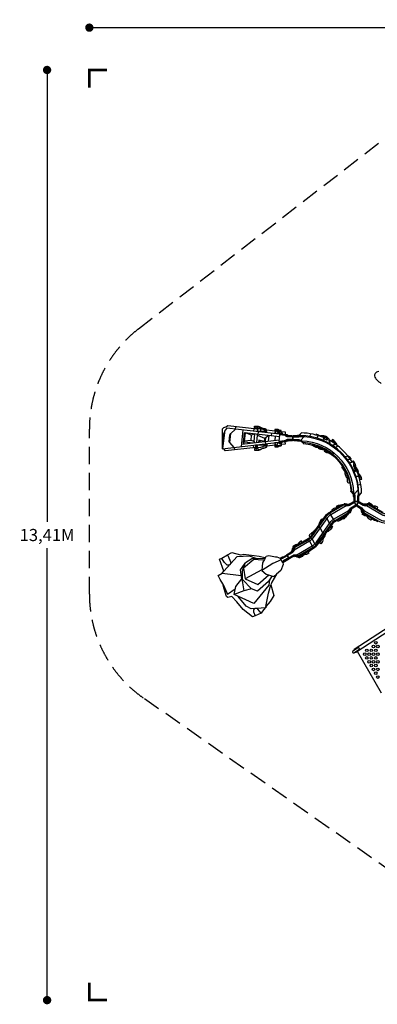
# Model space of a CAD drawing. Extents: x 19486 to 34952, y 5551 to 19747.
# Drawn here: x 19486 to 24644, y 5551 to 19747 of the extents above; entities that cross this region are included whole.
import ezdxf

# ---------------------------------------------------------------- set-up
doc = ezdxf.new("R2010")
doc.units = 0
doc.header["$LTSCALE"] = 500
doc.header["$MEASUREMENT"] = 0
doc.linetypes.add('DASHED', pattern=[0.75, 0.5, -0.25])
doc.layers.get('0').update_dxf_attribs({"linetype": 'CONTINUOUS'})
doc.layers.get('Defpoints').update_dxf_attribs({"linetype": 'CONTINUOUS'})
for name, color, linetype in [('PW_DIMS_ASTM', 30, 'CONTINUOUS'), ('PW_FallZone_ASTM', 30, 'DASHED'), ('PW_STRUCTURE', 140, 'CONTINUOUS')]:
    doc.layers.add(name, color=color, linetype=linetype)
doc.styles.get("Standard").update_dxf_attribs({"font": 'tahoma.ttf', "width": 0.9})
doc.dimstyles.new('PW_Metric', dxfattribs={"dimtxt": 175, "dimasz": 120, "dimexe": 50, "dimexo": 100, "dimgap": 80, "dimtad": 0, "dimtih": 1, "dimtoh": 1, "dimlfac": 0.001, "dimrnd": 0.01, "dimzin": 0, "dimtxsty": 'Standard', "dimblk": 'DOT', "dimcen": 0.09, "dimse1": 1, "dimse2": 1, "dimadec": 0, "dimazin": 0, "dimtfac": 1, "dimtofl": 0, "dimtmove": 0, "dimatfit": 3, "dimfxl": 1, "dimtolj": 1, "dimtzin": 0, "dimarcsym": 0})

# ---------------------------------------------------------------- blocks, each defined once
blk = doc.blocks.new('_Dot')
at = {"color": 0, "linetype": 'ByBlock', "lineweight": -2}
blk.add_line((-0.5, 0), (-1, 0), dxfattribs=at)
at = {"color": 0, "linetype": 'ByBlock', "const_width": 0.5}
blk.add_lwpolyline([(-0.25, 0, 1), (0.25, 0, 1)], format="xyb", close=True, dxfattribs=at)
blk = doc.blocks.new('*D4')
at = {"layer": 'Defpoints', "color": 0, "transparency": 16777216}
for p in [(34892, 19632), (34892, 15303), (20491, 13843)]:
    blk.add_point(p, dxfattribs=at)
at = {"layer": 'PW_DIMS_ASTM', "color": 0, "lineweight": -2, "transparency": 16777216}
for p, q in [((20611, 19632), (27279, 19632)), ((34772, 19632), (28104, 19632))]:
    blk.add_line(p, q, dxfattribs=at)
at = {"layer": 'PW_DIMS_ASTM', "color": 0, "lineweight": -2, "transparency": 16777216, "xscale": 120, "yscale": 120, "zscale": 120, "rotation": 180}
blk.add_blockref('_Dot', (20491, 19632), dxfattribs=at)
at = {"layer": 'PW_DIMS_ASTM', "color": 0, "lineweight": -2, "transparency": 16777216, "xscale": 120, "yscale": 120, "zscale": 120}
blk.add_blockref('_Dot', (34892, 19632), dxfattribs=at)
at = {"layer": 'PW_DIMS_ASTM', "color": 0, "transparency": 16777216, "insert": (27691, 19632), "char_height": 175, "attachment_point": 5}
blk.add_mtext('\\A1;14,40M', dxfattribs=at)
blk = doc.blocks.new('*D5')
at = {"layer": 'Defpoints', "color": 0, "transparency": 16777216}
for p in [(26652, 19022), (19881, 5611), (28068, 5611)]:
    blk.add_point(p, dxfattribs=at)
at = {"layer": 'PW_DIMS_ASTM', "color": 0, "lineweight": -2, "transparency": 16777216}
for p, q in [((19881, 18902), (19881, 12508)), ((19881, 5731), (19881, 12126))]:
    blk.add_line(p, q, dxfattribs=at)
at = {"layer": 'PW_DIMS_ASTM', "color": 0, "lineweight": -2, "transparency": 16777216, "xscale": 120, "yscale": 120, "zscale": 120}
for p, rotation in [((19881, 19022), 90), ((19881, 5611), 270)]:
    blk.add_blockref('_Dot', p, dxfattribs=dict(at, rotation=rotation))
at = {"layer": 'PW_DIMS_ASTM', "color": 0, "transparency": 16777216, "insert": (19881, 12317), "char_height": 175, "attachment_point": 5}
blk.add_mtext('\\A1;13,41M', dxfattribs=at)

msp = doc.modelspace()

# ---------------------------------------------------------------- linework, layer by layer
at = {"layer": 'PW_DIMS_ASTM', "linetype": 'Continuous', "const_width": 38.1}
for points in [[(20744.581, 19022.225), (20490.581, 19022.225), (20490.581, 18768.225)], [(20744.581, 19022.225), (20490.581, 19022.225), (20490.581, 18768.225)], [(20744.581, 19022.225), (20490.581, 19022.225), (20490.581, 18768.225)], [(20490.581, 5865.025), (20490.581, 5611.025), (20744.581, 5611.025)], [(20490.581, 5865.025), (20490.581, 5611.025), (20744.581, 5611.025)], [(20490.581, 5865.025), (20490.581, 5611.025), (20744.581, 5611.025)]]:
    msp.add_lwpolyline(points, dxfattribs=at)
at = {"layer": 'PW_FallZone_ASTM'}
msp.add_lwpolyline([(21200.75, 15290.03), (25533.696, 18640.205, -0.166045259), (26652.327, 19022.225), (27870.465, 19022.225, -0.087488664), (28495.951, 18911.935), (33689.067, 17021.795, -0.315298789), (34892.381, 15303.285), (34892.381, 11380.341, -0.131652498), (34647.368, 10465.941), (32372.31, 6525.425, -0.267949192), (30788.523, 5611.025), (28068.266, 5611.025, -0.153914721), (27019.31, 5941.76), (21270.424, 9967.173, -0.244698443), (20490.581, 11465.238), (20490.581, 13843.25, -0.232198134)], format="xyb", close=True, dxfattribs=at)
at = {"layer": 'PW_STRUCTURE'}
for p, q in [((23335.4, 13750.139), (23360.715, 13750.139)), ((24434.248, 12670.874), (24447.275, 12672.588)), ((23993.193, 12444.643), (23981.117, 12453.313)), ((23477.28, 12021.003), (23482.31, 12033.142))]:
    msp.add_line(p, q, dxfattribs=at)
at = {"layer": 'PW_STRUCTURE', "extrusion": (-1.83691e-16, -2.55837e-30, -1)}
for p, q in [((23423.194, 13684.744), (23423.194, 13741.894)), ((23426.369, 13741.894), (23426.369, 13684.744))]:
    msp.add_line(p, q, dxfattribs=at)
at = {"layer": 'PW_STRUCTURE'}
for points, elevation in [([(24664.057, 14673.381, 0.048776991), (24633.761, 14665.128, 0.143688946), (24611.139, 14645.496, 0.19482214), (24605.177, 14609.857, 0.149756228), (24634.693, 14555.45, 0.069940017), (24700.782, 14502.017, -0.103879668)], 1219.2), ([(25755.425, 11602.135), (24311.662, 10664.559, 0.229612991), (24302.151, 10648.816)], 914.4), ([(24316.575, 10627.019, 0.229306521), (24334.802, 10629.312), (25778.437, 11566.804)], 914.4)]:
    msp.add_lwpolyline(points, format="xyb", dxfattribs=dict(at, elevation=elevation))
for points in [[(22911.182, 13844.165), (22486.048, 13891.993), (22469.744, 13877.903), (22425.646, 13863.643), (22407.194, 13843.258), (22407.194, 13649.65)], [(22418.156, 13562.152), (22448.099, 13828.31)], [(22580.129, 13580.374), (22516.507, 13650.027), (22506.24, 13667.147), (22516.548, 13758.774), (22530.992, 13778.784), (22598.702, 13844.174), (22602.607, 13878.88)], [(22516.507, 13650.027), (22530.992, 13778.784)], [(22683.222, 13591.972), (22710.184, 13831.632)], [(23236.835, 13734.044), (22727.128, 13791.386), (22724.573, 13783.45), (22709.449, 13649.019), (22719.749, 13633.172)], [(22723.016, 13631.594), (22719.749, 13633.172), (22722.833, 13660.583), (22728.54, 13672.172), (22741.767, 13789.739)], [(22878.789, 13773.582), (22831.08, 13755.014), (22743.942, 13789.494)], [(22862.309, 13814.518), (22866.213, 13849.224)], [(22866.479, 13664.158), (22878.789, 13773.582)], [(23052.589, 13793.112), (23052.589, 13809.749), (22904.707, 13809.749)], [(22905.803, 13652.157), (22917.393, 13755.182), (22926.713, 13768.932), (22930.972, 13806.794)], [(22922.96, 13809.749), (22922.96, 13850.221)], [(22962.407, 13809.749), (22962.407, 13847.369)], [(23170.876, 13814.95), (23001.132, 13834.046)], [(23115.981, 13747.64), (23120.241, 13785.501)], [(23279.974, 13767.563), (23279.966, 13780.63), (23166.472, 13780.63)], [(23175.954, 13833.892), (23223.246, 13833.892)], [(23198.523, 13815.228), (23257.191, 13815.228)], [(23223.903, 13780.63), (23223.903, 13796.072)], [(23240.16, 13791.395), (23267.009, 13791.395)], [(23317.443, 13763.316), (23321.347, 13798.022), (23259.189, 13805.015)], [(23533.515, 13775.379), (23527.969, 13751.419)], [(23686.632, 13775.245), (23667.393, 13739.675)], [(22687.227, 13627.568), (23231.748, 13688.826)], [(22722.833, 13660.583), (22851.764, 13646.078)], [(22877.93, 13649.022), (22866.479, 13664.158), (22822.772, 13681.165), (22728.54, 13672.172)], [(22822.772, 13681.165), (22831.08, 13755.014)], [(23048.128, 13633.024), (23048.128, 13614.349), (22886.091, 13614.349)], [(22917.393, 13755.182), (23016.281, 13711.908), (23035.854, 13720.859), (23070.74, 13752.729)], [(22935.38, 13686.445), (22931.852, 13655.088)], [(23013.727, 13664.299), (23011.163, 13666.411), (22935.38, 13686.445), (22959.134, 13658.157)], [(23016.281, 13711.908), (23011.163, 13666.411)], [(23029.693, 13666.095), (23035.854, 13720.859)], [(23035.309, 13631.582), (23031.405, 13666.288)], [(23078.089, 13751.903), (23068.932, 13670.51)], [(23268.297, 13657.793), (23268.032, 13646.008), (23163.541, 13646.008)], [(23171.532, 13741.39), (23164.77, 13681.291)], [(23308.719, 13662.34), (23312.623, 13627.634), (23258.023, 13621.492)], [(23304.539, 13661.87), (23299.103, 13674.942)], [(23307.73, 13751.628), (23313.166, 13763.797)], [(23333.689, 13752.924), (23323.318, 13745.592)], [(23324.174, 13682.437), (23335.4, 13676.498)], [(23335.4, 13676.498), (23360.204, 13676.498)], [(23420.019, 13678.394), (23341.66, 13678.394), (23341.66, 13681.569), (23420.019, 13681.569)], [(23429.544, 13745.069), (23507.903, 13745.069), (23507.903, 13748.244), (23429.544, 13748.244)], [(23511.765, 13746.801), (23519.067, 13736.41)], [(23511.765, 13679.837), (23519.067, 13690.228)], [(23590.139, 13749.032), (23589.219, 13736.478), (23538.981, 13686.24), (23535.123, 13674.14)], [(23764.878, 13757.335), (23768.298, 13768.268)], [(23788.714, 13750.42), (23770.153, 13715.82)], [(23797.694, 13747.58), (23799.844, 13755.097)], [(23861.666, 13728.459), (23830.68, 13739.537), (23823.865, 13738.799)], [(23955.152, 13693.711), (23946.042, 13697.021)], [(23959.8, 13656.544), (23954.56, 13658.788)], [(23993.141, 13612.278), (24037.64, 13628.912)], [(24033.705, 13659.775), (24008.392, 13675.838)], [(24057.318, 13631.605), (24023.344, 13653.97)], [(22892.534, 13580.374), (22455.102, 13531.163), (22423.601, 13562.765)], [(22588.391, 13546.158), (22584.486, 13580.864)], [(22860.793, 13576.803), (22856.888, 13611.509)], [(22900.733, 13572.295), (22900.733, 13614.349)], [(22916.941, 13572.295), (22916.941, 13614.349)], [(23173.148, 13611.943), (23001.916, 13592.68)], [(23224.796, 13591.033), (23173.794, 13591.033)], [(23250.647, 13600.49), (23188.423, 13600.49)], [(23790.784, 13579.488), (23762.085, 13580.78), (23731.301, 13594.159)], [(23841.282, 13548.34), (23820.768, 13560.867)], [(23877.376, 13542.247), (23851.289, 13555.754)], [(23928.955, 13499.918), (23900.476, 13519.072)], [(23958.893, 13489.987), (23927.761, 13511.961)], [(24076.305, 13600.268), (24043.328, 13576.791)], [(24224.927, 13452.398), (24181.396, 13444.534)], [(24211.917, 13405.654), (24254.578, 13412.729)], [(24257.889, 13407.998), (24267.347, 13415.758), (24253.754, 13432.294), (24222.162, 13455.867)], [(24331.371, 13287.203), (24304.036, 13340.451)], [(24335.025, 13248.298), (24305.555, 13304.563)], [(24320.967, 13251.168), (24306.074, 13243.616)], [(24336.464, 13164.442), (24376.677, 13165.123)], [(24275.504, 12951.899), (24262.971, 12949.013)], [(24302.669, 12900.519), (24263.318, 12943.431), (24262.971, 12949.013)], [(24302.088, 12926.83), (24293.856, 12917.106)], [(24376.48, 12962.689), (24363.928, 12961.769), (24313.379, 12911.22), (24301.519, 12906.681)], [(24405.355, 13043.748), (24367.951, 13034.919)], [(24307.287, 12884.315), (24317.677, 12891.617)], [(24374.251, 12884.315), (24363.86, 12891.617)], [(24374.251, 12884.315), (24363.86, 12891.617)], [(24378.869, 12873.519), (24378.869, 12898.919)], [(24031.442, 12511.495), (24024.51, 12522.157), (23961.022, 12632.122), (23954.66, 12643.141)], [(23990.513, 12667.407), (23962.302, 12651.12), (23963.846, 12648.445)], [(24193.221, 12736.882), (24198.053, 12749.837)], [(24239.06, 12763.345), (24217.063, 12750.65)], [(24232.02, 12753.948), (24230.891, 12741.299)], [(24244.961, 12668.608), (24231.302, 12670.816)], [(24265.501, 12695.956), (24253.983, 12701.303)], [(24277.16, 12697.354), (24255.163, 12684.654)], [(24404.378, 12697.354), (24426.375, 12684.654)], [(24487.575, 12737.308), (24483.482, 12749.836)], [(23882.986, 12578.102), (23913.982, 12555.946), (23955.832, 12483.458), (23976.496, 12468.688), (23985.568, 12459.539)], [(24073.693, 12524.788), (24059.507, 12516.598), (24054.7, 12524.923)], [(24159.117, 12585.208), (24156.414, 12579.953)], [(24586.842, 12536.896), (24591.656, 12545.235)], [(23727.132, 12365.296), (23742.957, 12387.816), (23753.023, 12396.285)], [(23736.49, 12373.156), (23728.801, 12365.265)], [(23891.807, 12328.369), (23880.826, 12334.846), (23860.162, 12349.616), (23818.311, 12422.104), (23797.647, 12436.875), (23787.965, 12445.168)], [(23647.613, 12260.562), (23653.963, 12249.563), (23666.663, 12227.566), (23704.763, 12161.575), (23717.457, 12139.588), (23723.813, 12128.579)], [(23765.049, 12159.022), (23760.452, 12172.286), (23742.74, 12190.388), (23702.498, 12260.082), (23680.112, 12272.952), (23666.511, 12275.979)], [(23895.995, 12334.228), (23886.558, 12304.318), (23867.075, 12276.696), (23858.5, 12281.772)], [(23341.045, 12035.904), (23408.906, 12075.083), (23410.493, 12072.334), (23342.632, 12033.154)], [(23446.411, 12100.403), (23433.515, 12103.122)], [(23669.606, 12086.164), (23664.791, 12094.503)], [(22482.154, 12029.762), (22487.697, 12023.246), (22494.466, 12011.767), (22527.085, 11930.163), (22529.661, 11915.69), (22526.301, 11901.36), (22520.867, 11894.032), (22516.002, 11888.664), (22504.69, 11882.182), (22490.036, 11880.438), (22478.992, 11883.78), (22441.898, 11923.094), (22410.307, 11963.277), (22403.302, 11976.072), (22400.463, 11985.422)], [(22431.293, 11796.495), (22621.307, 12005.275), (22797.815, 12018.658), (22892.265, 11983.089), (23023.432, 11979.448)], [(23128.267, 11727.764), (23090.333, 11672.373), (23077.074, 11594.695), (22862.118, 11331.112), (22577.919, 11458.197), (22603.677, 11575), (22689.436, 11684.595), (22669.355, 11813.999), (22738.124, 11910.757), (22741.591, 11920.217), (22832.265, 11978.818), (22892.399, 11983.101)], [(23012.674, 11958.817), (22988.585, 11956.219), (22861.668, 11965.26), (22715.873, 11839.408), (22738.455, 11684.66), (22920.829, 11604.425), (23078.667, 11742.164)], [(23029.958, 11992.16), (23015.709, 11964.481), (22994.55, 11925.001), (22990.002, 11914.509), (22985.314, 11864.741), (22976.054, 11804.157), (23039.808, 11753.446), (23150.633, 11721.271), (23187.969, 11751.3)], [(23259.64, 11957.8), (23137.002, 11907.624), (22976.054, 11804.157)], [(23282.697, 11917.865), (23244.602, 11983.858)], [(23345.061, 12016.196), (23275.765, 11976.188), (23252.544, 11970.099)], [(23360.936, 11988.7), (23291.72, 11948.738), (23274.758, 11931.617)], [(23366.133, 11973.399), (23298.272, 11934.22), (23299.86, 11931.47), (23367.721, 11970.65)], [(23439.413, 12008.375), (23461.41, 12021.075)], [(23090.333, 11672.373), (23072.529, 11645.888), (22918.253, 11506.051), (22827.133, 11539.894), (22699.077, 11675.329), (22697.506, 11800.126), (22738.124, 11910.757)], [(22977.461, 11813.361), (22738.455, 11684.66)], [(22405.238, 11768.239), (22681.992, 11732.561)], [(22689.436, 11684.595), (22719.919, 11513.927)], [(22413.947, 11611.278), (22484.307, 11462.577), (22595.867, 11539.486)], [(22827.133, 11539.894), (22719.919, 11513.927), (22577.919, 11458.197)], [(23038.377, 11285.047), (23072.201, 11480.244), (23109.499, 11599.576)], [(22878.023, 11256.104), (22826.457, 11250.598), (22750.923, 11289.253), (22635.838, 11432.301)], [(22967.151, 11188.884), (22921.999, 11245.986), (22910.502, 11255.949), (22900.985, 11258.506), (22878.023, 11256.104), (22868.93, 11250.947), (22860.226, 11239.171), (22856.952, 11224.591), (22859.516, 11210.2), (22882.504, 11152.835)], [(23024.431, 11267.579), (22910.646, 11255.811)]]:
    msp.add_lwpolyline(points, dxfattribs=at)
for points in [[(23423.194, 13694.269), (23423.194, 13732.369, 0.375735116), (23412.081, 13745.069), (23343.819, 13745.069, -0.31649848), (23333.689, 13752.924, 0.214027616), (23315.788, 13763.502), (22472.398, 13858.383), (22448.099, 13828.31), (22418.258, 13747.998), (22407.194, 13649.65), (22407.194, 13560.919), (23315.788, 13663.136, 0.247935882), (23335.4, 13676.498, -0.277880555), (23343.819, 13681.569), (23412.081, 13681.569, 0.453768227)], [(24309.019, 12878.838), (24309.019, 12811.619, 0.414213562), (24321.719, 12798.919), (24359.819, 12798.919, 0.414213562), (24372.519, 12811.619), (24372.519, 12878.838, -0.15434713), (24374.251, 12884.315, 0.15434713), (24378.869, 12898.919, 0.413663513), (23527.969, 13751.419, 0.140679023), (23511.765, 13746.801, -0.064129739), (23508.002, 13745.079), (23439.069, 13745.069, 0.414127226), (23426.369, 13732.369), (23426.369, 13694.269, 0.414213562), (23439.069, 13681.569), (23508.002, 13681.569, -0.13667805), (23511.765, 13679.837, 0.15434713), (23526.369, 13675.219, -0.074870827), (23535.123, 13674.14, -0.068813363), (23573.654, 13640.224, 0.28979458), (23578.715, 13635.369, -0.375251939), (24262.971, 12949.013), (24293.856, 12917.106), (24301.519, 12906.681, -0.095656867), (24302.669, 12898.919, 0.15434713), (24307.287, 12884.315, -0.15434713)], [(24332.241, 12751.152), (24313.191, 12784.148, 0.414213562), (24295.842, 12788.796), (24237.628, 12755.186, -0.154347071), (24232.02, 12753.948, 0.154184271), (24217.063, 12750.65, -0.178614102), (24204.838, 12748.558), (24154.019, 12758.241), (23954.66, 12643.141, 0.107058519), (23882.986, 12578.102), (23671.505, 12282.241, -0.107063147), (23647.613, 12260.562), (23448.254, 12145.462), (23433.515, 12103.122), (23423.31, 12087.066, 0.154347153), (23412.972, 12075.765, -0.15434713), (23409.095, 12071.527), (23350.881, 12037.917, 0.414213562), (23346.233, 12020.568), (23365.283, 11987.573, 0.414213562), (23382.631, 11982.924), (23440.845, 12016.534, -0.15434713), (23446.454, 12017.772, 0.154347129), (23461.41, 12021.075), (23477.28, 12021.003), (23516.81, 12009.066), (23723.813, 12128.579, 0.107058114), (23795.487, 12193.618), (24006.969, 12489.479, -0.107058114), (24030.86, 12511.159), (24230.219, 12626.259), (24244.958, 12668.595), (24255.163, 12684.654, 0.154347133), (24265.501, 12695.956, -0.15434713), (24269.378, 12700.194), (24327.592, 12733.803, 0.414213562)], [(24371.376, 12798.919), (24310.162, 12798.919, 0.577350269), (24307.412, 12794.156), (24338.019, 12741.143, 0.577350269), (24343.519, 12741.143), (24374.126, 12794.156, 0.577350269)]]:
    msp.add_lwpolyline(points, format="xyb", close=True, dxfattribs=at)
for points in [[(22873.231, 13867.485), (22873.231, 13885.897), (22875.848, 13886.831), (22916.043, 13886.831, -0.055350017), (22960.724, 13872.447, -0.032838506), (22979.519, 13863.195, 0.115214639), (23005.967, 13853.953, -0.062369356), (23019.312, 13851.051)], [(22873.231, 13885.694, 0.016574774), (22937.137, 13873.22, -0.007100199), (22959.79, 13869.271, -0.071251208), (22974.912, 13862.536)], [(22873.231, 13867.485), (22873.231, 13861.892, -0.070078979), (22916.65, 13856.368, -0.107198676), (22925.852, 13852.454, -0.237071637), (22927.365, 13850.221, -0.237071637)], [(22873.231, 13861.892, -0.376024075), (22882.029, 13847.445, -0.376024075)], [(22873.231, 13861.892, 0.007807255), (22888.326, 13859.934, -0.090864161), (22909.95, 13853.372, -0.286059086), (22912.356, 13849.339, -0.286059086)], [(23044.666, 13809.749), (23044.666, 13813.607, 0.134981664), (23037.749, 13817.717, 0.049809675), (22952.311, 13850.221), (22913.239, 13850.221), (22911.182, 13848.167), (22911.182, 13809.749)], [(22974.912, 13862.536, 0.06700147), (23003.345, 13852.308, -0.032752974), (23029.389, 13842.856, 0.034274164), (23042.747, 13835.239, 0.034274164)], [(23019.312, 13851.051, -0.107791675), (23034.156, 13845.627, 0.040566316), (23039.243, 13840.423, -0.049872968), (23042.747, 13836.464), (23042.747, 13829.364)], [(23268.284, 13780.63), (23268.014, 13785.221, 0.176794235), (23259.68, 13804.46, -0.275960481), (23257.237, 13815.371, 0.621112138), (23247.611, 13824.847, -0.336982525), (23224.334, 13832.457, 0.319229336), (23201.775, 13840.64, -0.116805215), (23167.578, 13840.622), (23167.578, 13818.53, -0.510868748), (23167.434, 13797.999), (23167.434, 13780.63)], [(23167.434, 13797.207, 1.13408944), (23167.741, 13818.409, 1.13408944)], [(23252.354, 13780.63), (23250.772, 13782.493, 0.111503238), (23236.259, 13793.405, 0.083695392), (23226.92, 13795.846, 0.021268625), (23217.58, 13796.276, -0.238697582), (23204.649, 13802.881, -0.083205923), (23198.614, 13814.941, 0.255791529), (23187.407, 13825.852, -0.167817296), (23177.205, 13832.887), (23167.578, 13840.622)], [(23268.032, 13657.756), (23246.128, 13657.675, -0.262719577), (23229.302, 13667.09), (23239.674, 13759.285, 0.430896968), (23227.738, 13773.407, 0.7387448)], [(23880.248, 13716.714, 0.096361769), (23548.603, 13789.227), (23510.254, 13754.031, -0.204318708), (23503.304, 13751.576, 0.198147658), (23484.176, 13745.075)], [(23814.499, 13744.935, 0.053044382), (23788.352, 13761.38), (23763.547, 13769.9), (23759.527, 13758.796)], [(23218.768, 13646.008), (23212.091, 13640.649, 0.066421267), (23203.209, 13631.337, 0.119293433), (23195.637, 13613.004, -0.153454577), (23190.103, 13601.8, -0.244292012), (23183.696, 13599.617, 0.461739711), (23173.794, 13591.033), (23168.698, 13584.595)], [(23258.106, 13646.008), (23258.106, 13622.752), (23257.232, 13609.511, -0.31335279), (23249.806, 13600.199, -0.058640511), (23243.981, 13599.181, 0.094348677), (23225.925, 13591.615, -0.113753227), (23191.123, 13582.448), (23173.794, 13582.448, -0.13994983), (23168.698, 13583.903), (23168.698, 13606.456, 0.518304661), (23168.989, 13626.681), (23168.989, 13646.008)], [(23423.194, 13694.269), (23343.819, 13694.269, 0.277878125), (23324.174, 13682.437, -0.258276595), (23314.008, 13675.796, -0.007949712), (23299.103, 13674.942), (23229.302, 13667.09)], [(23258.106, 13624.998, 0.083254469), (23255.485, 13628.281, 0.327916562), (23249.515, 13628.863, -0.583770553), (23238.593, 13635.12), (23237.786, 13646.008)], [(23423.194, 13732.369), (23343.819, 13732.369, -0.277878689), (23324.174, 13744.2, 0.301950134), (23311.226, 13751.235), (23239.674, 13759.285)], [(23369.011, 13681.569, 0.244438675), (23361.297, 13677.334, -0.142993853), (23329.647, 13664.695), (23315.788, 13663.136)], [(23363.578, 13745.069, 0.271289824), (23343.013, 13760.439), (23317.443, 13763.316)], [(23352.095, 13745.069, 0.155561055), (23329.647, 13761.943, -8.098762626)], [(23356.388, 13681.569, 0.208143773), (23348.32, 13676.923, -0.178403543), (23329.647, 13664.695, -3.026738244)], [(23426.369, 13694.269), (23506.289, 13694.269, -0.15434713), (23519.067, 13690.228, 0.181206082), (23527.96, 13687.919, -0.281634734), (23555.663, 13674.722, -0.393782214), (24302.208, 12927.245, -0.194156558), (24313.379, 12911.22, -0.03248129), (24315.369, 12898.919, 0.105833054), (24317.678, 12891.617, -0.105858), (24321.718, 12878.838), (24321.719, 12798.919)], [(23426.37, 13732.538), (23506.289, 13732.369, 0.155434807), (23519.067, 13736.41, -0.182422244), (23527.969, 13738.719), (23589.219, 13736.478, -0.39343532), (24366.169, 12898.919, -0.13467624), (24363.86, 12891.617, 0.134620604), (24359.819, 12878.838), (24359.819, 12798.919)], [(23484.169, 13681.569, 0.182675557), (23500.969, 13675.219), (23526.369, 13675.219)], [(23495.826, 13681.569, 0.149185857), (23513.516, 13675.219, 103.179421269)], [(23495.841, 13745.077, -0.149172836), (23513.516, 13751.419), (23527.969, 13751.419)], [(23555.663, 13674.722, 0.775220297), (23553.311, 13673.981), (23548.38, 13668.058, 0.253631437), (23548.146, 13664.699, 1.046900122)], [(24302.208, 12927.247), (24280.46, 12944.981, -0.133315244), (24275.504, 12951.899, 0.377089038), (23572.592, 13648.454, -0.171467849), (23565.674, 13654.13), (23553.307, 13673.978)], [(23885.3, 13740.497), (23873.624, 13744.649, 0.105735839), (23809.204, 13743.829, 0.105735839)], [(23962.474, 13631.428, 0.165731065), (23959.927, 13655.255, -0.013949777), (23958.169, 13679.648, 0.298230257), (23948.313, 13700.473, -0.031794668), (23921.911, 13726.759, 0.089230923), (23889.479, 13748.7), (23878.752, 13727.641, -0.579026675), (23869.039, 13708.064), (23857.197, 13684.61)], [(23879.745, 13725.859), (23865.407, 13729.003, 0.216728365), (23861.066, 13728.074), (23859.842, 13725.22)], [(23869.421, 13708.093, -0.002190383), (23904.356, 13692.149, 0.095347861), (23920.383, 13689.627, 0.562604684), (23924.674, 13697.066, 0.148317422), (23911.675, 13710.054, 0.007943254), (23878.915, 13727.961)], [(23962.452, 13631.441, 0.083467988), (23957.997, 13649.972, -0.028156776), (23950.757, 13670.439, -0.114572269), (23949.166, 13687.604, 0.247072455), (23938.042, 13704.718, -0.088448086), (23915.246, 13727.185, 0.05197782), (23891.009, 13748.008, 0.05197782)], [(24280.074, 13374.501, 0.126491941), (23958.224, 13678.443)], [(24058.62, 13613.756), (24060.338, 13618.135, 0.19623605), (24056.486, 13632.799, -0.04370483), (24043.585, 13646.864, 0.027918252), (24034.29, 13658.827, 0.062140247), (24018.698, 13678.439), (23998.153, 13692.919), (23984.762, 13672.94, -0.265594412), (23984.709, 13663.197)], [(24004.251, 13651.15, 0.054984351), (24002.189, 13656.81, 0.076506747), (23984.762, 13672.94, 0.046257262)], [(24025.652, 13637.137), (24026.586, 13640.497, 0.155481636), (24022.734, 13654.977, -0.077632195), (24011.361, 13670.374, 0.023582696), (24002.372, 13685.771, -0.09588207), (23998.008, 13692.702, -0.09588207)], [(22874.61, 13539.908), (22880.331, 13539.908, 0.00160147), (22965.946, 13556.103, 0.155534104), (22974.717, 13560.485, -0.095361849), (23003.829, 13571.917, -0.017041941), (23035.976, 13579.387)], [(22874.61, 13563.636, 0.417897134), (22883.246, 13579.329, 0.417897134)], [(22874.61, 13559.308), (22874.61, 13539.336), (22876.899, 13538.574), (22919.039, 13538.574, 0.065174825), (22974.145, 13557.817, -0.124195556), (23017.443, 13572.922, 0.106839714), (23028.922, 13576.668)], [(22874.61, 13563.636, 0.05009437), (22898.913, 13567.484, 0.166954162), (22910.701, 13572.295, 0.166954162)], [(22874.61, 13559.308), (22874.61, 13563.636, 0.0419693), (22904.085, 13565.575, 0.098070255), (22925.455, 13571.108, 0.109795552), (22927.16, 13572.295, 0.109795552)], [(23039.929, 13614.349), (23039.929, 13609.258, -0.061230204), (22933.339, 13572.295), (22892.534, 13572.295), (22892.534, 13614.349)], [(23028.922, 13576.668, 0.105665347), (23041.935, 13583.278, 0.06391007), (23049.621, 13589.148), (23049.621, 13598.046)], [(23168.698, 13606.011, 1.063596316), (23168.989, 13626.998, 1.063596316)], [(23804.421, 13578.703, -0.056989615), (23771.577, 13582.812, -0.050282973), (23721.404, 13598.055, -0.099153431), (23712.818, 13604.82), (23715.718, 13612.79)], [(23887.272, 13543.543, -0.081541617), (23881.415, 13542.502, -0.144514642), (23873.278, 13543.179, 0.104060186), (23843.785, 13548.261, -0.091548061), (23813.614, 13554.358), (23797.002, 13562.488), (23806.184, 13582.557)], [(23862.371, 13556.838, -0.187136331), (23852.599, 13555.374, -0.00900134), (23839.378, 13559.439, 0.053425393), (23818.36, 13560.794, -0.11465205), (23802.034, 13562.142, 0.110675806), (23797.03, 13562.549, 0.110675806)], [(23970.868, 13489.093, -0.053776063), (23966.425, 13488.475, -0.147399044), (23954.994, 13492.072, 0.091374103), (23926.845, 13500.152, -0.070651362), (23904.809, 13506.249), (23882.096, 13520.815), (23894.108, 13539.676)], [(23937.982, 13512.457, -0.122344823), (23927.523, 13512.008, 0.104477461), (23906.847, 13518.906, -0.052966594), (23884.674, 13521.168, 0.113102038), (23882.529, 13521.495, 0.113102038)], [(24265.964, 13417.44, -0.052295098), (24239.116, 13433.986)], [(24295.746, 13382.448), (24277.937, 13373.417, -0.662194318), (24260.114, 13363.731), (24245.786, 13356.298)], [(24312.108, 13229.63), (24331.719, 13239.692, 0.335939357), (24334.533, 13250.003, -0.035621474), (24331.406, 13265.312, -0.056534971), (24331.719, 13290.308, -0.674729365), (24332.74, 13290.821, 0.662746483), (24335.471, 13292.182, 0.158988874), (24310.456, 13370.605, 0.04936567), (24299.21, 13382.716, 0.626402731), (24295.245, 13381.172, 0.088072039), (24303.264, 13346.235, -0.252060976), (24302.326, 13335.924, 0.276434653), (24302.013, 13312.803, -0.061385301), (24306.704, 13300.618, 0.030585044), (24321.713, 13254.689, 0.075617944), (24320.462, 13242.436, 0.443920291), (24325.465, 13238.13, 0.015359846), (24329.148, 13238.373, 0.015359846)], [(24191.596, 13220.172, -0.099247516), (24162.305, 13245.423, -0.064411664), (24138.6, 13286.769, -0.190005462), (24136.744, 13300.218), (24144.664, 13303.342)], [(24154.299, 13288.191, 0.048519821), (24136.906, 13300.281, 0.048519821)], [(24217.369, 13142.697), (24208.251, 13138.299, -0.161877023), (24180.625, 13227.365, -0.161877023)], [(24208.251, 13138.299, -0.024077), (24181.099, 13212.192, -0.024077)], [(24372.519, 12856.718, 0.182675663), (24378.869, 12873.519, -0.179619422), (24384.356, 12887.029), (24416.602, 12926.045, 0.104065138), (24330.984, 13281.951, 0.104065138)], [(24357.566, 13220.041), (24373.066, 13227.575, 0.049451276), (24364.989, 13247.612, 0.007841578), (24334.526, 13290.582, 0.007841578)], [(24373.066, 13227.575, 0.146989971), (24335.465, 13294.539, 0.146989971)], [(24375.557, 13200.609, 0.158939657), (24364.632, 13223.476, 0.158939657)], [(24245.271, 13068.022), (24226.351, 13062.245), (24223.102, 13062.709, -0.128446564), (24214.392, 13111.119, 0.006909551), (24217.997, 13131.343, 0.029651203), (24217.198, 13144.177, -0.228366506), (24220.459, 13151.59)], [(24389.192, 13121.021, -0.216950098), (24398.702, 13117.666), (24420.729, 13123.78, 0.070236006), (24411.429, 13153.86, 0.104952927), (24390.136, 13182.717, -0.077307451), (24384.996, 13189.565, 0.389608246), (24369.822, 13201.304, -0.016875069), (24364.734, 13200.769, -0.016875069)], [(24398.489, 13117.866, 0.058233371), (24380.101, 13175.381, 0.147777934), (24372.27, 13183.696, 0.063515494), (24370.542, 13184.06)], [(24372.519, 12867.247), (24376.78, 12876.118, 0.103556603), (24378.81, 12884.362, -0.152456238), (24382.86, 12897.453, -0.093402931), (24403.602, 12914.208, 0.214102761), (24416.353, 12933.612, 2.110465385)], [(24313.191, 12784.148), (24243.978, 12744.188, -0.154368977), (24230.891, 12741.299, 0.154420854), (24223.413, 12739.647, -0.219668838), (24193.221, 12736.882), (24164.021, 12746.129, 0.192883998), (24157.614, 12745.652), (23961.01, 12632.142, 0.107104255), (23893.325, 12570.712), (23680.112, 12272.952, -0.111113532), (23653.933, 12249.616), (23455.26, 12134.841, 0.295966461), (23450.986, 12126.458), (23446.411, 12100.403, -0.217866143), (23429.66, 12076.068, 0.146534368), (23424.491, 12070.417, -0.146551069), (23415.445, 12060.528), (23346.233, 12020.568)], [(24307.232, 12796.966, 0.195088374), (24302.504, 12796.308), (24234.313, 12756.938), (24235.9, 12754.189), (24304.091, 12793.559, -0.414213562), (24308.428, 12792.396), (24337.003, 12742.903, -0.414213562), (24335.841, 12738.566), (24267.65, 12699.196), (24269.238, 12696.446), (24337.429, 12735.816, 0.195088374), (24340.362, 12739.582, 0.195088374)], [(24309.019, 12853.637, -0.141645835), (24302.669, 12873.519), (24302.669, 12900.519)], [(24309.019, 12866.262, 0.189016377), (24306.342, 12873.09, -0.121004218), (24302.728, 12884.362, 0.938803403)], [(24373.9, 12797.67, 0.195088374), (24375.694, 12802.094), (24375.694, 12880.834), (24372.519, 12880.834), (24372.519, 12802.094, -0.414213562), (24369.344, 12798.919), (24312.194, 12798.919, -0.414213562), (24309.019, 12802.094), (24309.019, 12880.834), (24305.844, 12880.834), (24305.844, 12802.094, 0.195088374), (24307.638, 12797.67, 0.195088374)], [(24341.175, 12739.582, 0.195088374), (24344.109, 12735.816), (24412.3, 12696.446), (24413.887, 12699.196), (24345.697, 12738.566, -0.414213562), (24344.535, 12742.903), (24373.11, 12792.396, -0.414213562), (24377.447, 12793.559), (24445.637, 12754.189), (24447.225, 12756.938), (24379.034, 12796.308, 0.195088374), (24374.306, 12796.966, 0.195088374)], [(24726.878, 12643.141), (24527.519, 12758.241), (24483.482, 12749.836), (24464.475, 12750.645, 0.154347153), (24449.518, 12753.948, -0.15434713), (24443.91, 12755.186), (24385.696, 12788.796, 0.414213562), (24368.347, 12784.148), (24349.297, 12751.152, 0.414213562), (24353.946, 12733.803), (24412.16, 12700.194, -0.15434713), (24416.036, 12695.956, 0.154347129), (24426.375, 12684.654), (24434.248, 12670.874), (24443.675, 12630.672), (24650.678, 12511.159, 0.107058114)], [(25513.105, 12328.527), (25443.893, 12368.487, -0.154368977), (25434.847, 12378.376, 0.154420854), (25429.678, 12384.026, -0.219668838), (25412.187, 12408.791), (25405.595, 12438.703, 0.192883998), (25401.979, 12444.012), (25205.374, 12557.522, 0.107104255), (25118.331, 12585.424), (24753.858, 12621.191, -0.111113532), (24720.558, 12632.195), (24521.824, 12746.864, 0.295966461), (24512.427, 12746.373), (24487.575, 12737.308, -0.217866143), (24458.124, 12739.647, 0.146534368), (24450.646, 12741.298, -0.146551069), (24437.56, 12744.188), (24368.347, 12784.148)], [(24596.158, 12718.612, 0.060104608), (24586.446, 12731.548, 0.058443308), (24560.3, 12759.565), (24525.031, 12779.928, 0.146659095), (24519.86, 12781.151), (24511.35, 12766.412)], [(24519.333, 12780.24, 0.143663896), (24527.922, 12769.154, 0.036863091), (24564.565, 12737.427, -0.02997767), (24567.722, 12735.03)], [(23365.283, 11987.573), (23434.495, 12027.533, -0.154347677), (23447.582, 12030.422, 0.154340977), (23455.06, 12032.073, -0.246240952), (23482.322, 12033.183), (23507.968, 12020.953, 0.168715617), (23511.348, 12020.577), (23717.457, 12139.588, 0.103642712), (23783.054, 12198.316), (23996.637, 12496.864, -0.106856329), (24024.51, 12522.157), (24221.114, 12635.667, 0.23437772), (24224.841, 12641.271), (24231.214, 12670.825, -0.204933145), (24248.813, 12695.653, 0.140895925), (24253.983, 12701.303, -0.140866026), (24263.029, 12711.192), (24332.241, 12751.152)], [(24193.115, 12736.819), (23973.71, 12610.145, 0.107058155), (23913.982, 12555.946), (23818.311, 12422.104, 0.000000115), (23702.5, 12260.085, -0.107058639), (23666.663, 12227.566), (23446.411, 12100.403)], [(23482.322, 12033.183), (23704.763, 12161.575, 0.107119485), (23764.491, 12215.774), (23975.973, 12511.635, -0.1070576), (24011.81, 12544.154), (24231.214, 12670.825)], [(23983.981, 12660.069, 0.016727323), (23962.646, 12651.319, 0.016727323)], [(24078.321, 12714.537, 0.17381266), (24073.241, 12714.908, 0.040680841), (24029.773, 12705.5, 0.037419001), (23987.479, 12679.795, 0.255536986), (23986.506, 12674.347), (23992.057, 12664.732)], [(24142.617, 12751.658, 0.214123446), (24130.997, 12752.469, -0.050189185), (24113.68, 12746.347, -0.015706872), (24088.833, 12743.469, 0.098032786), (24050.604, 12727.373), (24059.101, 12712.656)], [(24109.335, 12732.443, 0.176928874), (24095.631, 12732.534, -0.099322788), (24076.253, 12729.422, 0.104793602), (24056.246, 12727.4, -0.021390823), (24051.162, 12726.407, -0.021390823)], [(24154.019, 12758.241), (24176.016, 12770.941), (24231.337, 12761.024, 0.111806181), (24239.06, 12763.345, -0.182675667), (24256.785, 12766.246, -0.400198736)], [(24247.667, 12760.982), (24237.853, 12760.237, 0.121004217), (24228.194, 12757.072, -0.20490716), (24215.165, 12755.059), (24181.057, 12766.664, 0.221074023), (24165.757, 12765.018, 2.14213134)], [(24291.203, 12712.794, 0.150264908), (24287.498, 12708.656, -0.155776878), (24277.16, 12697.354, 0.117748444), (24271.288, 12691.826), (24252.216, 12638.959), (24230.219, 12626.259)], [(24280.269, 12706.482, 0.103850984), (24277.431, 12703.938, 0.067480476), (24275.695, 12700.749, -0.188765573), (24267.74, 12691.983, 0.138590754), (24260.237, 12685.185, 0.046930577), (24258.037, 12680.803), (24251.423, 12646.728, -0.209569531), (24241.957, 12633.035, -1.494870417)], [(24349.297, 12751.152), (24418.51, 12711.192, -0.154347677), (24427.556, 12701.303, 0.154340977), (24432.724, 12695.653, -0.246240952), (24447.317, 12672.598), (24449.548, 12644.273, 0.168715617), (24450.912, 12641.158), (24657.034, 12522.168, 0.103642712), (24740.692, 12494.723), (25106.034, 12459.029, -0.106856329), (25141.875, 12447.536), (25338.479, 12334.027, 0.23437772), (25345.196, 12333.602), (25373.977, 12342.86, -0.204933145), (25404.278, 12340.032, 0.140895925), (25411.756, 12338.38, -0.140866026), (25424.842, 12335.491), (25494.055, 12295.531)], [(24443.675, 12630.672), (24421.887, 12643.251), (24409.874, 12691.457, 0.106274032), (24404.378, 12697.354, -0.18257337), (24393.006, 12711.244, 3.307218075)], [(24400.553, 12706.885), (24408.731, 12696.523, 0.103670204), (24415.244, 12691.081, -0.236325619), (24422.111, 12681.403), (24424.48, 12651.444, 0.110242522), (24427.303, 12642.268, -0.075503825), (24428.364, 12639.511, 1.203738189)], [(24527.519, 12758.241), (24519.217, 12763.034, 0.160040748), (24497, 12767.681), (24460.112, 12760.094, -0.195018205), (24442.478, 12763.345, 0.205472216), (24424.753, 12766.246, 65.044909304)], [(24523.543, 12584.56, -0.093202466), (24500.69, 12587.175, -0.066402974), (24464.194, 12595.102), (24427.349, 12616.375, -0.176045467), (24425.599, 12618.458), (24435.406, 12635.446)], [(24432.29, 12761.895), (24445.374, 12759.991, -0.086277977), (24451.839, 12757.873, 0.091176477), (24462.543, 12754.48, 0.072828226), (24466.152, 12754.553, 0.068204501), (24497.314, 12764.259, -0.102325205), (24508.693, 12766.974, -0.532305075)], [(24442.478, 12763.345, 0.175042474), (24456.42, 12761.364), (24505.522, 12770.941, -0.605576808), (24508.693, 12766.974, -0.113513971)], [(24447.317, 12672.598), (24669.728, 12544.154, 0.107119485), (24746.53, 12519.528), (25108.493, 12484.31, -0.1070576), (25154.575, 12469.534), (25373.977, 12342.86)], [(24472.649, 12750.297), (24487.912, 12753.987, -0.074945396), (24519.047, 12760.655, -0.108381772), (24527.422, 12758.297, 2.87843799)], [(25412.079, 12408.851), (25192.675, 12535.525, 0.107058155), (25115.872, 12560.151), (24952.127, 12576.083, 0.000000115), (24753.909, 12595.369, -0.107058639), (24707.828, 12610.145), (24487.575, 12737.308)], [(24641.025, 12692.708), (24652.337, 12712.301, 0.460168672), (24651.557, 12714.513, 0.060526473), (24629.387, 12727.02, 0.107051978), (24601.232, 12734.758, -0.072190751), (24583.716, 12735.156, -0.072190751)], [(24641.32, 12693.218, 0.039329677), (24620.842, 12706.11, 0.047867438), (24600.64, 12716.024)], [(23857.02, 12541.776), (23848.59, 12548.35, 0.219178604), (23836.85, 12542.849, -0.010653013), (23813.333, 12507.555, 0.097419463), (23799.731, 12461.629)], [(23839.833, 12517.731, -0.006902587), (23848.258, 12540.067, 0.092359413), (23848.904, 12548.104, 0.092359413)], [(24069.03, 12532.864, -0.015398447), (24062.068, 12524.714, 0.179189631), (24058.73, 12517.944)], [(24154.815, 12582.724), (24158.547, 12576.258, -0.343319639), (24158.245, 12574.076, -0.081364957), (24130.396, 12543.053), (24094.066, 12522.079, -0.157712275), (24077.325, 12518.497), (24068.886, 12533.113)], [(24155.052, 12569.267, -0.052717006), (24107.35, 12529.748, -0.052717006)], [(24218.463, 12619.471, -0.290037779), (24213.269, 12601.596, 0.093201736), (24191.969, 12578.95, -0.119113162), (24164.319, 12552.418), (24152.42, 12545.548), (24145.568, 12557.416)], [(24152.203, 12545.923, -0.147261917), (24153.1, 12547.042, 0.134017729), (24167.63, 12564.238, -0.147388552), (24186.617, 12585.548, 0.344894103), (24193.98, 12605.336, 0.344894103)], [(24171.262, 12592.219, -0.153634207), (24158.38, 12576.549, -0.153634207)], [(24425.729, 12618.144, -0.113166544), (24435.627, 12617.229, -0.020629973), (24479.619, 12602.291, -0.034112464), (24497.523, 12595.173, 0.191049227), (24504.865, 12595.344, 0.191049227)], [(24564.988, 12551.123), (24554.302, 12532.614, -0.535415947), (24551.793, 12532.453), (24535.686, 12541.752, -0.118886688), (24510.549, 12565.657, 0.102156347), (24490.96, 12588.308, 0.102156347)], [(24563.755, 12552.374), (24546.487, 12562.343, -0.057018777), (24516.647, 12584.446, -0.057018777)], [(24610.984, 12534.076), (24607.216, 12527.547), (24604.962, 12526.434), (24570.332, 12546.428, -0.111251134), (24553.088, 12567.502)], [(23730.618, 12364.941, 0.209953332), (23721.783, 12363.568, -0.101986141), (23694.095, 12344.191, 0.070088151), (23673.821, 12326.937, 0.049229181), (23659.652, 12307.657, 0.177817975), (23662.152, 12303.86), (23677.984, 12291.306)], [(23957.009, 12419.585, 0.084353644), (23958.521, 12419.768, 0.273986311), (23967.765, 12424.771, -0.06206403), (23988.181, 12443.607, -0.591555652), (23995.579, 12441.846, -0.144554901), (23964.436, 12392.648, -0.064710007), (23933.379, 12368.965, -0.758513737), (23928.946, 12371.273, 0.036425495), (23920.512, 12368.526, 0.036425495)], [(23561.761, 12210.995), (23550.449, 12230.588, 0.460168672), (23548.143, 12231.018, 0.060526473), (23526.227, 12218.072, 0.107051978), (23505.447, 12197.558, -0.072190751), (23496.345, 12182.587, -0.072190751)], [(23561.466, 12211.505, 0.039329677), (23540.063, 12200.216, 0.047867438), (23521.375, 12187.678)], [(23623.922, 12246.884), (23622.274, 12249.737), (23587.446, 12229.629, 0.107893781), (23576.025, 12219.23)], [(23856.209, 12278.567, -0.236234296), (23862.323, 12264.217, 0.110415486), (23856.804, 12241.559, -0.126033771), (23844.948, 12209.933), (23835.013, 12194.883), (23830.797, 12190.679), (23810.766, 12203.896, 0.115555572), (23808.589, 12211.948, 0.115555572)], [(23811.464, 12203.435), (23834.324, 12235.198), (23845.004, 12251.985, 0.217300624), (23846.896, 12265.538)], [(23864.976, 12277.938, -0.128262703), (23864.865, 12282.058, -0.021202567), (23868.772, 12296.143)], [(23448.254, 12145.462), (23439.953, 12140.669, 0.160040748), (23424.819, 12123.751), (23412.947, 12088.013, -0.195018205), (23401.313, 12074.366, 0.205472216), (23389.939, 12060.467, 65.044909304)], [(23397.475, 12064.818), (23405.667, 12075.198, -0.086277977), (23410.733, 12079.737, 0.091176477), (23419.024, 12087.311, 0.072828226), (23420.764, 12090.473, 0.068204501), (23427.94, 12122.312, -0.102325205), (23431.279, 12133.525, -0.532305075)], [(23401.313, 12074.366, 0.175042474), (23410, 12085.45), (23426.257, 12132.762, -0.605576808), (23431.279, 12133.525, -0.113513971)], [(23516.893, 12185.09, 0.060104608), (23500.835, 12183.148, 0.058443308), (23463.498, 12174.513), (23428.229, 12154.151, 0.146659095), (23424.584, 12150.284), (23433.093, 12135.545)], [(23425.11, 12149.372, 0.143663896), (23439.005, 12151.268, 0.036863091), (23484.803, 12167.137, -0.02997767), (23488.457, 12168.673)], [(23427.699, 12093.971), (23432.135, 12109.034, -0.074945396), (23441.928, 12139.331, -0.108381772), (23448.157, 12145.406, 2.87843799)], [(23646.359, 12074.352), (23657.045, 12055.843, -0.535415947), (23655.93, 12053.59), (23639.823, 12044.291, -0.118886688), (23606.552, 12034.473, 0.102156347), (23577.141, 12028.834, 0.102156347)], [(23644.658, 12073.91), (23627.391, 12063.94, -0.057018777), (23593.329, 12049.149, -0.057018777)], [(23684.12, 12105.662), (23687.889, 12099.134), (23687.726, 12096.626), (23653.096, 12076.632, -0.111251134), (23626.224, 12072.236)], [(23516.81, 12009.066), (23495.022, 11996.487), (23447.269, 12010.187, 0.106274032), (23439.413, 12008.375, -0.18257337), (23421.698, 12005.472, 3.307218075)], [(23429.246, 12009.828), (23442.31, 12011.729, 0.103670204), (23450.279, 12014.648, -0.236325619), (23462.094, 12015.757), (23489.224, 12002.829, 0.110242522), (23498.582, 12000.686, -0.075503825), (23501.5, 12000.227, 1.203738189)], [(23596.679, 12055.178, -0.093202466), (23582.988, 12036.695, -0.066402974), (23557.874, 12009.051), (23521.029, 11987.779, -0.176045467), (23518.35, 11987.305), (23508.542, 12004.292)], [(23518.687, 11987.261, -0.113166544), (23524.429, 11995.375, -0.020629973), (23559.361, 12026.005, -0.034112464), (23574.477, 12037.951, 0.191049227), (23578.001, 12044.394, 0.191049227)]]:
    msp.add_lwpolyline(points, format="xyb", dxfattribs=at)
msp.add_lwpolyline([(22882.504, 11152.835), (22844.352, 11139.498), (22708.073, 11245.479), (22617.421, 11352.61), (22544.22, 11432.152), (22488.554, 11414.219), (22470.467, 11431.948), (22435.363, 11543.056), (22413.947, 11611.278), (22378.783, 11677.201), (22348.236, 11733.946), (22405.238, 11768.239), (22431.293, 11796.495), (22369.905, 11968.81), (22400.463, 11985.422), (22482.154, 12029.762), (22546.592, 12064.768), (22670.24, 12033.62), (22681.025, 12033.395), (22717.534, 12039.35), (22791.62, 12029.749), (22865.665, 12020.127), (22939.67, 12010.578), (23023.735, 11992.633), (23029.958, 11992.16), (23041.349, 12014.31), (23078.84, 12022.081), (23174.106, 12004.602), (23193.482, 12001.296), (23219.068, 11992.544), (23244.602, 11983.858), (23268.134, 11997.445), (23276.566, 12000.949), (23283.07, 12000.737), (23285.346, 12001.413), (23289.732, 12002.583), (23326.568, 12023.851), (23332.665, 12025.481), (23338.756, 12023.848), (23343.218, 12019.387), (23362.777, 11985.51), (23364.411, 11979.415), (23362.775, 11973.313), (23358.315, 11968.856), (23321.483, 11947.591), (23318.269, 11944.371), (23316.552, 11942.744), (23313.485, 11937.005), (23306.23, 11931.452), (23282.697, 11917.865), (23288.211, 11897.877), (23283.937, 11892.017), (23252.91, 11803.546), (23187.969, 11751.3), (23121.54, 11638.057), (23109.499, 11599.576), (23151.265, 11446.604), (23097.059, 11358.342), (23038.377, 11285.047), (23035.594, 11268.796), (23024.431, 11267.579), (22986.145, 11219.75), (22967.151, 11188.884)], close=True, dxfattribs=at)
at = {"layer": 'PW_STRUCTURE', "extrusion": (-1.59081e-16, -9.18455e-17, -1)}
for points in [[(-23341.045, 12035.904, -0.414213562), (-23338.72, 12027.23), (-23367.295, 11977.736, 0.414213562), (-23366.133, 11973.399)], [(-23342.632, 12033.154, -0.414213562), (-23341.47, 12028.817), (-23370.045, 11979.324, 0.414213562), (-23367.721, 11970.65)]]:
    msp.add_lwpolyline(points, format="xyb", dxfattribs=at)
at = {"layer": 'PW_STRUCTURE', "elevation": 914.4}
msp.add_lwpolyline([(24372.775, 10694.677), (24289.647, 10640.696, 0.999985382), (24303.882, 10618.776), (24387.01, 10672.76, 0.299250277)], format="xyb", close=True, dxfattribs=at)
msp.add_lwpolyline([(24352.595, 10640.866), (24697.297, 10043.825)], dxfattribs=at)
at = {"layer": 'PW_STRUCTURE'}
for centre in [(24494.188, 10654.543, 914.4), (24557.709, 10654.555, 914.4), (24589.479, 10709.56, 914.4), (24621.229, 10654.567, 914.4), (24621.25, 10764.564, 914.4), (24653, 10709.572, 914.4), (24462.417, 10599.539, 914.4), (24494.167, 10544.546, 914.4), (24525.917, 10489.554, 914.4), (24525.938, 10599.551, 914.4), (24557.688, 10544.558, 914.4), (24589.438, 10489.565, 914.4), (24589.459, 10599.563, 914.4), (24621.209, 10544.57, 914.4), (24652.959, 10489.577, 914.4), (24652.979, 10599.574, 914.4), (24557.667, 10434.561, 914.4), (24589.417, 10379.568, 914.4), (24621.188, 10434.573, 914.4), (24652.938, 10379.58, 914.4), (24621.167, 10324.576, 914.4), (24652.917, 10269.583, 914.4)]:
    msp.add_circle(centre, 19.05, dxfattribs=at)
at = {"layer": 'PW_STRUCTURE', "extrusion": (-1.83691e-16, -2.55837e-30, -1)}
for centre, radius, start, end in [((-23420.019, 13684.744), 3.175, 180, 270), ((-23420.019, 13684.744), 6.35, 180, 270), ((-23429.544, 13741.894), 6.35, 0, 90), ((-23429.544, 13741.894), 3.175, 0, 90)]:
    msp.add_arc(centre, radius, start, end, dxfattribs=at)

# ---------------------------------------------------------------- dimensions: what is measured, and where the dimension line sits
at = {"layer": 'PW_DIMS_ASTM'}
dim = msp.add_linear_dim(base=(34892.381, 19631.825), p1=(20490.581, 13843.25), p2=(34892.381, 15303.285), dimstyle='PW_Metric', override={"dimpost": 'M\\X'}, dxfattribs=at)
dim.commit()
dim.dimension.update_dxf_attribs({"geometry": '*D4', "text_midpoint": (27691.481, 19631.825)})
dim = msp.add_linear_dim(base=(19880.981, 5611.025), p1=(26652.327, 19022.225), p2=(28068.266, 5611.025), angle=90, dimstyle='PW_Metric', override={"dimpost": 'M\\X'}, dxfattribs=at)
dim.commit()
dim.dimension.update_dxf_attribs({"geometry": '*D5', "text_midpoint": (19880.981, 12316.625)})

doc.saveas('drawing.dxf')
